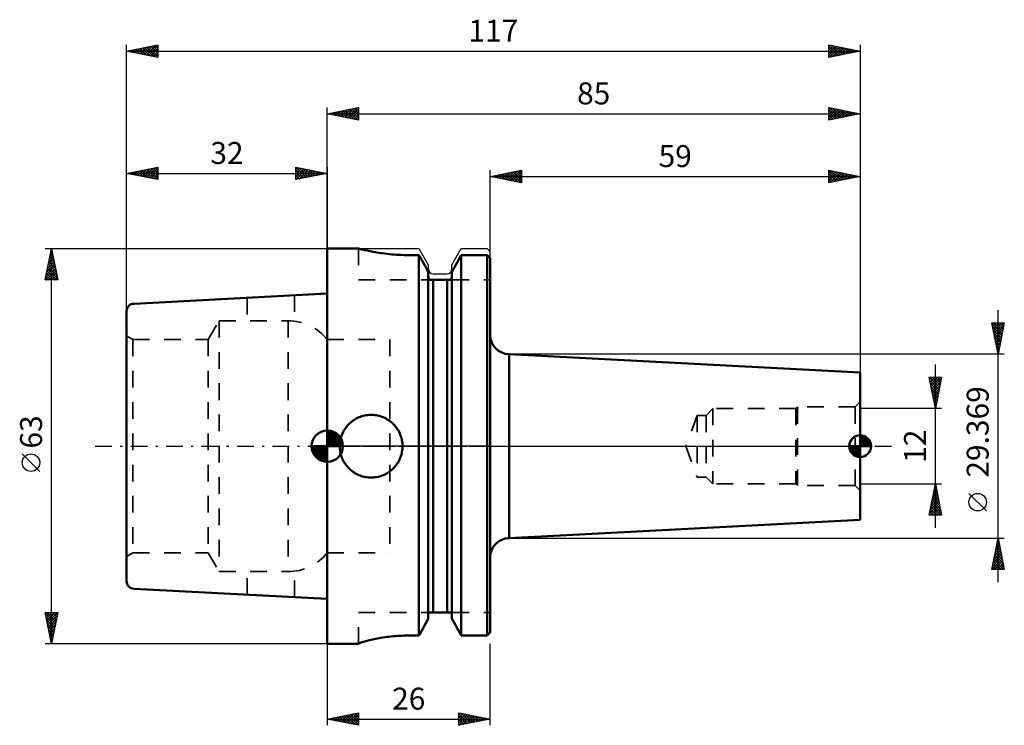
# Model space of a CAD drawing. Units: millimetres. Extents: x -49 to 108, y -44 to 68.
import ezdxf
from ezdxf.enums import TextEntityAlignment as Align

# ---------------------------------------------------------------- set-up
doc = ezdxf.new("R2010")
doc.units = ezdxf.units.MM
doc.header["$LTSCALE"] = 6.65
doc.linetypes.add('DASH', pattern=[0.75, 0.4, -0.35])
doc.linetypes.add('LONGDASH_DASH', pattern=[0.85, 0.4, -0.2, 0.05, -0.2])
for name, color, linetype in [('1', 4, 'CONTINUOUS'), ('2', 7, 'CONTINUOUS'), ('4', 2, 'LONGDASH_DASH'), ('NOCUT', 7, 'CONTINUOUS'), ('SK1', 4, 'CONTINUOUS'), ('SK2', 7, 'CONTINUOUS'), ('SK3', 1, 'DASH'), ('SK4', 2, 'LONGDASH_DASH')]:
    doc.layers.add(name, color=color, linetype=linetype)
doc.styles.get("Standard").update_dxf_attribs({"font": 'Monospac821 BT'})

msp = doc.modelspace()

# ---------------------------------------------------------------- linework, layer by layer
at = {"layer": '1', "color": 4, "linetype": 'CONTINUOUS', "lineweight": 50}
for p, q in [((0, 31.5), (5, 31.5)), ((0, -31.5), (0, 31.5)), ((5.01, 31.5), (5, 31.5)), ((5.04, 31.49), (5.01, 31.5)), ((5.08, 31.48), (5.04, 31.49)), ((5.15, 31.46), (5.08, 31.48)), ((5.24, 31.44), (5.15, 31.46)), ((5.34, 31.41), (5.24, 31.44)), ((5.47, 31.38), (5.34, 31.41)), ((5.61, 31.35), (5.47, 31.38)), ((5.77, 31.31), (5.61, 31.35)), ((5.95, 31.27), (5.77, 31.31)), ((6.15, 31.23), (5.95, 31.27)), ((6.36, 31.18), (6.15, 31.23)), ((6.59, 31.13), (6.36, 31.18)), ((6.83, 31.09), (6.59, 31.13)), ((7.08, 31.04), (6.83, 31.09)), ((7.34, 30.99), (7.08, 31.04)), ((7.62, 30.94), (7.34, 30.99)), ((7.91, 30.89), (7.62, 30.94)), ((8.21, 30.84), (7.91, 30.89)), ((8.53, 30.79), (8.21, 30.84)), ((8.86, 30.75), (8.53, 30.79)), ((9.21, 30.7), (8.86, 30.75)), ((9.56, 30.66), (9.21, 30.7)), ((9.93, 30.62), (9.56, 30.66)), ((10.3, 30.59), (9.93, 30.62)), ((10.68, 30.56), (10.3, 30.59)), ((11.07, 30.53), (10.68, 30.56)), ((11.45, 30.51), (11.07, 30.53)), ((11.84, 30.49), (11.45, 30.51)), ((12.23, 30.48), (11.84, 30.49)), ((12.61, 30.47), (12.23, 30.48)), ((12.99, 30.47), (12.61, 30.47)), ((12.99, 30.47), (14.62, 30.47)), ((14.85, 30.07), (14.62, 30.47)), ((14.62, -30.19), (14.62, 30.47)), ((15.07, 29.67), (14.85, 30.07)), ((20.93, 29.67), (21.15, 30.07)), ((20.93, 29.67), (21.15, 30.07)), ((21.15, 30.07), (21.38, 30.47)), ((21.15, 30.07), (21.38, 30.47)), ((21.38, 30.47), (25.5, 30.47)), ((21.38, -30.19), (21.38, 30.47)), ((25.57, 30.39), (25.5, 30.47)), ((25.5, -30.19), (25.5, 30.47)), ((25.64, 30.32), (25.57, 30.39)), ((25.72, 30.24), (25.64, 30.32)), ((25.79, 30.17), (25.72, 30.24)), ((25.86, 30.1), (25.79, 30.17)), ((25.93, 30.02), (25.86, 30.1)), ((26, 29.95), (25.93, 30.02)), ((26, -29.66), (26, 29.95)), ((15.28, 29.28), (15.07, 29.67)), ((15.5, 28.9), (15.28, 29.28)), ((15.71, 28.52), (15.5, 28.9)), ((15.92, 28.14), (15.71, 28.52)), ((20.08, 28.14), (20.29, 28.52)), ((20.08, 28.14), (20.29, 28.52)), ((20.29, 28.52), (20.5, 28.9)), ((20.29, 28.52), (20.5, 28.9)), ((20.5, 28.9), (20.72, 29.28)), ((20.5, 28.9), (20.72, 29.28)), ((20.72, 29.28), (20.93, 29.67)), ((20.72, 29.28), (20.93, 29.67)), ((16.12, 27.77), (15.92, 28.14)), ((16.12, -27.46), (16.12, 27.77)), ((16.13, 27.06), (16.12, 27.09)), ((16.13, 27.02), (16.13, 27.06)), ((16.13, 26.99), (16.13, 27.02)), ((16.14, 26.95), (16.13, 26.99)), ((16.14, 26.92), (16.14, 26.95)), ((16.15, 26.88), (16.14, 26.92)), ((16.16, 26.85), (16.15, 26.88)), ((16.17, 26.82), (16.16, 26.85)), ((16.19, 26.78), (16.17, 26.82)), ((16.2, 26.75), (16.19, 26.78)), ((16.22, 26.72), (16.2, 26.75)), ((16.23, 26.69), (16.22, 26.72)), ((19.77, 26.69), (19.78, 26.72)), ((19.78, 26.72), (19.8, 26.75)), ((19.8, 26.75), (19.81, 26.78)), ((19.81, 26.78), (19.83, 26.82)), ((19.83, 26.82), (19.84, 26.85)), ((19.84, 26.85), (19.85, 26.88)), ((19.85, 26.88), (19.86, 26.92)), ((19.86, 26.95), (19.87, 26.99)), ((19.86, 26.92), (19.86, 26.95)), ((19.87, 27.06), (19.88, 27.09)), ((19.87, 27.02), (19.87, 27.06)), ((19.87, 26.99), (19.87, 27.02)), ((19.88, 27.77), (20.08, 28.14)), ((19.88, 27.77), (20.08, 28.14)), ((19.88, -27.46), (19.88, 27.77)), ((16.25, 26.66), (16.23, 26.69)), ((16.27, 26.63), (16.25, 26.66)), ((16.29, 26.6), (16.27, 26.63)), ((16.31, 26.57), (16.29, 26.6)), ((16.34, 26.55), (16.31, 26.57)), ((16.36, 26.52), (16.34, 26.55)), ((16.39, 26.5), (16.36, 26.52)), ((16.39, 26.5), (19.61, 26.5)), ((16.88, -26.5), (16.88, 26.5)), ((19.12, -26.5), (19.12, 26.5)), ((19.61, 26.5), (19.64, 26.52)), ((19.61, 26.5), (19.62, 26.5)), ((19.62, 26.5), (19.62, 26.51)), ((19.62, 26.51), (19.63, 26.51)), ((19.63, 26.51), (19.63, 26.52)), ((19.63, 26.52), (19.63, 26.52)), ((19.63, 26.52), (19.64, 26.52)), ((19.64, 26.52), (19.66, 26.55)), ((19.66, 26.55), (19.69, 26.57)), ((19.69, 26.57), (19.71, 26.6)), ((19.71, 26.6), (19.73, 26.63)), ((19.73, 26.63), (19.75, 26.66)), ((19.75, 26.66), (19.77, 26.69)), ((29, 14.68), (29.01, 14.68)), ((29, -14.68), (29, 14.68)), ((85, 11.75), (29.01, 14.68)), ((29.01, -14.68), (29.01, 14.68)), ((85, -11.75), (85, 11.75)), ((5.28, 4.69), (5.51, 4.77)), ((5.51, 4.77), (5.73, 4.84)), ((5.73, 4.84), (5.97, 4.89)), ((5.97, 4.89), (6.2, 4.94)), ((6.2, 4.94), (6.43, 4.97)), ((6.43, 4.97), (6.66, 4.99)), ((6.66, 4.99), (6.89, 5)), ((6.89, 5), (7.11, 5)), ((7.34, 4.99), (7.11, 5)), ((7.57, 4.97), (7.34, 4.99)), ((7.8, 4.94), (7.57, 4.97)), ((8.03, 4.89), (7.8, 4.94)), ((8.27, 4.84), (8.03, 4.89)), ((8.49, 4.77), (8.27, 4.84)), ((8.72, 4.69), (8.49, 4.77)), ((3.05, 3.06), (3.19, 3.24)), ((3.19, 3.24), (3.35, 3.41)), ((3.35, 3.41), (3.5, 3.58)), ((3.5, 3.58), (3.67, 3.73)), ((3.67, 3.73), (3.85, 3.88)), ((3.85, 3.88), (4.03, 4.02)), ((4.03, 4.02), (4.22, 4.16)), ((4.22, 4.16), (4.42, 4.28)), ((4.42, 4.28), (4.63, 4.4)), ((4.63, 4.4), (4.84, 4.51)), ((4.84, 4.51), (5.06, 4.61)), ((5.06, 4.61), (5.28, 4.69)), ((8.94, 4.61), (8.72, 4.69)), ((9.16, 4.51), (8.94, 4.61)), ((9.37, 4.4), (9.16, 4.51)), ((9.58, 4.28), (9.37, 4.4)), ((9.78, 4.16), (9.58, 4.28)), ((9.97, 4.02), (9.78, 4.16)), ((10.15, 3.88), (9.97, 4.02)), ((10.33, 3.73), (10.15, 3.88)), ((10.5, 3.58), (10.33, 3.73)), ((10.65, 3.41), (10.5, 3.58)), ((10.81, 3.24), (10.65, 3.41)), ((10.95, 3.06), (10.81, 3.24)), ((2.19, 1.38), (2.27, 1.61)), ((2.27, 1.61), (2.35, 1.83)), ((2.35, 1.83), (2.44, 2.05)), ((2.44, 2.05), (2.54, 2.27)), ((2.54, 2.27), (2.66, 2.48)), ((2.66, 2.48), (2.78, 2.68)), ((2.78, 2.68), (2.91, 2.88)), ((2.91, 2.88), (3.05, 3.06)), ((11.09, 2.88), (10.95, 3.06)), ((11.22, 2.68), (11.09, 2.88)), ((11.34, 2.48), (11.22, 2.68)), ((11.46, 2.27), (11.34, 2.48)), ((11.56, 2.05), (11.46, 2.27)), ((11.65, 1.83), (11.56, 2.05)), ((11.73, 1.61), (11.65, 1.83)), ((11.81, 1.38), (11.73, 1.61)), ((2, 0), (2.01, 0.23)), ((2, -0.22), (2, 0)), ((2.01, 0.23), (2.02, 0.46)), ((2.02, 0.46), (2.05, 0.69)), ((2.05, 0.69), (2.09, 0.92)), ((2.09, 0.92), (2.13, 1.15)), ((2.13, 1.15), (2.19, 1.38)), ((11.87, 1.15), (11.81, 1.38)), ((11.91, 0.92), (11.87, 1.15)), ((11.95, 0.69), (11.91, 0.92)), ((11.98, 0.46), (11.95, 0.69)), ((11.99, 0.23), (11.98, 0.46)), ((12, 0), (11.99, 0.23)), ((12, -0.22), (12, 0)), ((2.02, -0.44), (2, -0.22)), ((2.04, -0.66), (2.02, -0.44)), ((2.08, -0.88), (2.04, -0.66)), ((2.12, -1.1), (2.08, -0.88)), ((2.18, -1.32), (2.12, -1.1)), ((2.24, -1.54), (2.18, -1.32)), ((2.32, -1.76), (2.24, -1.54)), ((11.68, -1.76), (11.76, -1.54)), ((11.76, -1.54), (11.82, -1.32)), ((11.82, -1.32), (11.88, -1.1)), ((11.88, -1.1), (11.92, -0.88)), ((11.92, -0.88), (11.96, -0.66)), ((11.96, -0.66), (11.98, -0.44)), ((11.98, -0.44), (12, -0.22)), ((2.4, -1.97), (2.32, -1.76)), ((2.5, -2.18), (2.4, -1.97)), ((2.6, -2.38), (2.5, -2.18)), ((2.71, -2.58), (2.6, -2.38)), ((2.84, -2.77), (2.71, -2.58)), ((2.96, -2.95), (2.84, -2.77)), ((3.1, -3.13), (2.96, -2.95)), ((3.24, -3.3), (3.1, -3.13)), ((10.76, -3.3), (10.9, -3.13)), ((10.9, -3.13), (11.04, -2.95)), ((11.04, -2.95), (11.16, -2.77)), ((11.16, -2.77), (11.29, -2.58)), ((11.29, -2.58), (11.4, -2.38)), ((11.4, -2.38), (11.5, -2.18)), ((11.5, -2.18), (11.6, -1.97)), ((11.6, -1.97), (11.68, -1.76)), ((3.39, -3.46), (3.24, -3.3)), ((3.54, -3.61), (3.39, -3.46)), ((3.7, -3.76), (3.54, -3.61)), ((3.87, -3.9), (3.7, -3.76)), ((4.05, -4.04), (3.87, -3.9)), ((4.23, -4.16), (4.05, -4.04)), ((4.42, -4.29), (4.23, -4.16)), ((4.62, -4.4), (4.42, -4.29)), ((4.82, -4.5), (4.62, -4.4)), ((5.03, -4.6), (4.82, -4.5)), ((5.24, -4.68), (5.03, -4.6)), ((5.46, -4.76), (5.24, -4.68)), ((8.54, -4.76), (8.76, -4.68)), ((8.76, -4.68), (8.97, -4.6)), ((8.97, -4.6), (9.18, -4.5)), ((9.18, -4.5), (9.38, -4.4)), ((9.38, -4.4), (9.58, -4.29)), ((9.58, -4.29), (9.77, -4.16)), ((9.77, -4.16), (9.95, -4.04)), ((9.95, -4.04), (10.13, -3.9)), ((10.13, -3.9), (10.3, -3.76)), ((10.3, -3.76), (10.46, -3.61)), ((10.46, -3.61), (10.61, -3.46)), ((10.61, -3.46), (10.76, -3.3)), ((5.68, -4.82), (5.46, -4.76)), ((5.9, -4.88), (5.68, -4.82)), ((6.12, -4.92), (5.9, -4.88)), ((6.34, -4.96), (6.12, -4.92)), ((6.56, -4.98), (6.34, -4.96)), ((6.78, -5), (6.56, -4.98)), ((7, -5), (6.78, -5)), ((7, -5), (7.22, -5)), ((7.22, -5), (7.44, -4.98)), ((7.44, -4.98), (7.66, -4.96)), ((7.66, -4.96), (7.88, -4.92)), ((7.88, -4.92), (8.1, -4.88)), ((8.1, -4.88), (8.32, -4.82)), ((8.32, -4.82), (8.54, -4.76)), ((29.01, -14.68), (85, -11.75)), ((29, -14.68), (29.01, -14.68)), ((16.13, -26.66), (16.14, -26.62)), ((16.13, -26.7), (16.13, -26.66)), ((16.13, -26.74), (16.13, -26.7)), ((16.14, -26.62), (16.15, -26.58)), ((16.15, -26.58), (16.16, -26.54)), ((16.16, -26.54), (16.17, -26.5)), ((16.17, -26.5), (19.83, -26.5)), ((19.84, -26.54), (19.83, -26.5)), ((19.84, -26.54), (19.83, -26.5)), ((19.85, -26.58), (19.84, -26.54)), ((19.85, -26.58), (19.84, -26.54)), ((19.86, -26.62), (19.85, -26.58)), ((19.86, -26.62), (19.85, -26.58)), ((19.87, -26.66), (19.86, -26.62)), ((19.87, -26.66), (19.86, -26.62)), ((19.87, -26.7), (19.87, -26.66)), ((19.87, -26.7), (19.87, -26.66)), ((19.87, -26.74), (19.87, -26.7)), ((19.87, -26.74), (19.87, -26.7)), ((15.5, -28.6), (15.71, -28.22)), ((15.71, -28.22), (15.92, -27.84)), ((15.92, -27.84), (16.12, -27.46)), ((16.12, -26.78), (16.13, -26.74)), ((19.88, -26.78), (19.87, -26.74)), ((19.88, -26.78), (19.87, -26.74)), ((20.08, -27.84), (19.88, -27.46)), ((20.08, -27.84), (19.88, -27.46)), ((20.29, -28.22), (20.08, -27.84)), ((20.29, -28.22), (20.08, -27.84)), ((20.5, -28.6), (20.29, -28.22)), ((20.5, -28.6), (20.29, -28.22)), ((14.62, -30.19), (14.85, -29.78)), ((14.85, -29.78), (15.07, -29.38)), ((15.07, -29.38), (15.28, -28.99)), ((15.28, -28.99), (15.5, -28.6)), ((20.72, -28.99), (20.5, -28.6)), ((20.72, -28.99), (20.5, -28.6)), ((20.93, -29.38), (20.72, -28.99)), ((20.93, -29.38), (20.72, -28.99)), ((21.15, -29.78), (20.93, -29.38)), ((21.15, -29.78), (20.93, -29.38)), ((21.38, -30.19), (21.15, -29.78)), ((21.38, -30.19), (21.15, -29.78)), ((25.79, -29.89), (25.86, -29.81)), ((25.86, -29.81), (25.93, -29.74)), ((25.93, -29.74), (26, -29.66)), ((5.07, -31.43), (5.13, -31.41)), ((5.13, -31.41), (5.2, -31.38)), ((5.2, -31.38), (5.29, -31.35)), ((5.29, -31.35), (5.39, -31.31)), ((5.39, -31.31), (5.51, -31.27)), ((5.51, -31.27), (5.65, -31.23)), ((5.65, -31.23), (5.8, -31.18)), ((5.8, -31.18), (5.97, -31.13)), ((5.97, -31.13), (6.15, -31.08)), ((6.15, -31.08), (6.34, -31.03)), ((6.34, -31.03), (6.54, -30.98)), ((6.54, -30.98), (6.76, -30.92)), ((6.76, -30.92), (6.99, -30.87)), ((6.99, -30.87), (7.22, -30.82)), ((7.22, -30.82), (7.46, -30.76)), ((7.46, -30.76), (7.72, -30.71)), ((7.72, -30.71), (7.99, -30.66)), ((7.99, -30.66), (8.27, -30.61)), ((8.27, -30.61), (8.57, -30.55)), ((8.57, -30.55), (8.87, -30.51)), ((8.87, -30.51), (9.19, -30.46)), ((9.19, -30.46), (9.51, -30.41)), ((9.51, -30.41), (9.84, -30.37)), ((9.84, -30.37), (10.18, -30.33)), ((10.18, -30.33), (10.53, -30.3)), ((10.53, -30.3), (10.88, -30.27)), ((10.88, -30.27), (11.23, -30.25)), ((11.23, -30.25), (11.59, -30.22)), ((11.59, -30.22), (11.94, -30.21)), ((11.94, -30.21), (12.3, -30.2)), ((12.3, -30.2), (12.65, -30.19)), ((12.65, -30.19), (13, -30.19)), ((13, -30.19), (14.62, -30.19)), ((13, -30.19), (14.62, -30.19)), ((21.38, -30.19), (25.5, -30.19)), ((25.5, -30.19), (25.57, -30.11)), ((25.57, -30.11), (25.64, -30.04)), ((25.64, -30.04), (25.72, -29.96)), ((25.72, -29.96), (25.79, -29.89)), ((0, -31.5), (5, -31.5)), ((5, -31.48), (5.01, -31.47)), ((5, -31.5), (5, -31.48)), ((5.01, -31.47), (5.03, -31.45)), ((5.03, -31.45), (5.07, -31.43))]:
    msp.add_line(p, q, dxfattribs=at)
for centre, start, end in [((29, 17.68), 180.1456, 270), ((29, -17.68), 90, 180)]:
    msp.add_arc(centre, 3, start, end, dxfattribs=at)
at = {"layer": '2', "color": 7, "linetype": 'CONTINUOUS', "lineweight": 25}
for p, q in [((-32, 0), (-32, 64)), ((-32, 63), (-27, 64)), ((-32, 63), (85, 63)), ((-27, 62), (-32, 63)), ((-31.68, 62.94), (-31.51, 63.1)), ((-31.67, 63.07), (-31.51, 62.9)), ((-31.32, 62.86), (-30.98, 63.2)), ((-31.32, 63.14), (-30.98, 62.8)), ((-30.97, 62.79), (-30.45, 63.31)), ((-30.96, 63.21), (-30.44, 62.69)), ((-30.62, 62.72), (-29.92, 63.42)), ((-30.61, 63.28), (-29.91, 62.58)), ((-30.26, 62.65), (-29.39, 63.52)), ((-30.26, 63.35), (-29.38, 62.48)), ((-29.91, 62.58), (-28.86, 63.63)), ((-29.9, 63.42), (-28.85, 62.37)), ((-29.55, 62.51), (-28.33, 63.73)), ((-29.55, 63.49), (-28.32, 62.26)), ((-29.2, 62.44), (-27.8, 63.84)), ((-29.2, 63.56), (-27.79, 62.16)), ((-28.85, 62.37), (-27.27, 63.95)), ((-28.84, 63.63), (-27.26, 62.05)), ((-28.49, 62.3), (-27, 63.79)), ((-28.49, 63.7), (-27, 62.21)), ((-28.14, 62.23), (-27, 63.37)), ((-28.13, 63.77), (-27, 62.64)), ((-27.79, 62.16), (-27, 62.94)), ((-27.78, 63.84), (-27, 63.06)), ((-27.43, 63.91), (-27, 63.49)), ((-27.07, 63.99), (-27, 63.91)), ((-27, 64), (-27, 62)), ((80, 62), (80, 64)), ((80, 64), (85, 63)), ((80, 63.59), (80.34, 63.93)), ((80, 63.17), (80.69, 63.86)), ((80, 63.83), (81.52, 62.3)), ((80, 62.75), (81.05, 63.79)), ((80, 62.32), (81.4, 63.72)), ((80, 63.4), (81.17, 62.23)), ((85, 63), (80, 62)), ((80, 62.98), (80.81, 62.16)), ((80.13, 62.03), (81.75, 63.65)), ((80.31, 63.94), (81.87, 62.37)), ((80.66, 62.13), (82.11, 63.58)), ((80.84, 63.83), (82.23, 62.45)), ((81.19, 62.24), (82.46, 63.51)), ((81.37, 63.73), (82.58, 62.52)), ((81.72, 62.34), (82.81, 63.44)), ((81.9, 63.62), (82.94, 62.59)), ((82.25, 62.45), (83.17, 63.37)), ((82.43, 63.51), (83.29, 62.66)), ((82.78, 62.56), (83.52, 63.3)), ((82.96, 63.41), (83.64, 62.73)), ((83.31, 62.66), (83.87, 63.23)), ((83.49, 63.3), (84, 62.8)), ((83.84, 62.77), (84.23, 63.15)), ((84.02, 63.2), (84.35, 62.87)), ((84.37, 62.87), (84.58, 63.08)), ((84.55, 63.09), (84.7, 62.94)), ((84.9, 62.98), (84.93, 63.01)), ((85, 64), (85, 0)), ((-27.43, 62.09), (-27, 62.52)), ((-27.08, 62.02), (-27, 62.1)), ((80, 62.55), (80.46, 62.09)), ((80, 62.13), (80.11, 62.02)), ((0, 31), (0, 54)), ((0, 53), (5, 54)), ((1.39, 52.72), (2.08, 53.42)), ((1.74, 52.65), (2.61, 53.52)), ((2.09, 52.58), (3.14, 53.63)), ((2.15, 53.43), (3.22, 52.36)), ((2.45, 52.51), (3.67, 53.73)), ((2.5, 53.5), (3.75, 52.25)), ((2.8, 52.44), (4.2, 53.84)), ((2.86, 53.57), (4.28, 52.14)), ((3.15, 52.37), (4.73, 53.95)), ((3.21, 53.64), (4.81, 52.04)), ((3.51, 52.3), (5, 53.79)), ((3.56, 53.71), (5, 52.28)), ((3.92, 53.78), (5, 52.7)), ((4.27, 53.85), (5, 53.12)), ((4.62, 53.92), (5, 53.55)), ((4.98, 54), (5, 53.97)), ((5, 54), (5, 52)), ((80, 52), (80, 54)), ((80, 54), (85, 53)), ((80, 53.78), (80.19, 53.96)), ((80, 53.35), (80.54, 53.89)), ((80, 52.93), (80.89, 53.82)), ((80, 52.5), (81.25, 53.75)), ((80, 52.08), (81.6, 53.68)), ((80, 53.64), (81.37, 52.27)), ((80.08, 53.98), (81.72, 52.34)), ((80.43, 52.09), (81.95, 53.61)), ((80.61, 53.88), (82.08, 52.42)), ((80.96, 52.19), (82.31, 53.54)), ((81.14, 53.77), (82.43, 52.49)), ((81.49, 52.3), (82.66, 53.47)), ((81.68, 53.66), (82.78, 52.56)), ((82.21, 53.56), (83.14, 52.63)), ((82.74, 53.45), (83.49, 52.7)), ((85, 54), (85, 11.75)), ((0, 53), (85, 53)), ((5, 52), (0, 53)), ((0.03, 53.01), (0.04, 52.99)), ((0.33, 52.93), (0.49, 53.1)), ((0.38, 53.08), (0.57, 52.89)), ((0.68, 52.86), (1.02, 53.2)), ((0.73, 53.15), (1.1, 52.78)), ((1.03, 52.79), (1.55, 53.31)), ((1.09, 53.22), (1.63, 52.67)), ((1.44, 53.29), (2.16, 52.57)), ((1.8, 53.36), (2.69, 52.46)), ((3.86, 52.23), (5, 53.37)), ((4.22, 52.16), (5, 52.94)), ((4.57, 52.09), (5, 52.52)), ((4.92, 52.02), (5, 52.09)), ((80, 53.22), (81.02, 52.2)), ((85, 53), (80, 52)), ((80, 52.79), (80.66, 52.13)), ((80, 52.37), (80.31, 52.06)), ((82.02, 52.4), (83.01, 53.4)), ((82.55, 52.51), (83.37, 53.33)), ((83.08, 52.62), (83.72, 53.26)), ((83.27, 53.35), (83.84, 52.77)), ((83.61, 52.72), (84.08, 53.18)), ((83.8, 53.24), (84.2, 52.84)), ((84.14, 52.83), (84.43, 53.11)), ((84.33, 53.13), (84.55, 52.91)), ((84.67, 52.93), (84.78, 53.04)), ((84.86, 53.03), (84.9, 52.98)), ((-45, 31.5), (0, 31.5)), ((-45, 26.5), (-44, 31.5)), ((-44, -31.5), (-44, 31.5)), ((-44, 31.5), (-43, 26.5)), ((-44.42, 29.4), (-43.72, 30.1)), ((-44.31, 29.93), (-43.79, 30.46)), ((-44.28, 30.09), (-43.58, 29.38)), ((-44.21, 30.46), (-43.86, 30.81)), ((-44.21, 30.44), (-43.68, 29.91)), ((-44.14, 30.8), (-43.79, 30.44)), ((-44.1, 30.99), (-43.93, 31.16)), ((-44.07, 31.15), (-43.89, 30.97)), ((-44.95, 26.75), (-43.37, 28.33)), ((-44.84, 27.28), (-43.44, 28.69)), ((-44.74, 27.81), (-43.51, 29.04)), ((-44.64, 28.32), (-43.05, 26.73)), ((-44.63, 28.34), (-43.58, 29.39)), ((-44.57, 28.67), (-43.15, 27.26)), ((-44.53, 28.87), (-43.65, 29.75)), ((-44.49, 29.03), (-43.26, 27.79)), ((-44.42, 29.38), (-43.36, 28.32)), ((-44.35, 29.73), (-43.47, 28.85)), ((-44.92, 26.91), (-44.51, 26.5)), ((-44.85, 27.26), (-44.09, 26.5)), ((-44.78, 26.5), (-43.3, 27.98)), ((-44.78, 27.61), (-43.66, 26.5)), ((-44.71, 27.97), (-43.24, 26.5)), ((-44.35, 26.5), (-43.23, 27.63)), ((-43.93, 26.5), (-43.15, 27.27)), ((-43.5, 26.5), (-43.08, 26.92)), ((-43, 26.5), (-45, 26.5)), ((-44.99, 26.55), (-44.94, 26.5)), ((-43.08, 26.5), (-43.01, 26.57)), ((-45.85, -4.02), (-48.65, -1.22)), ((-44, -31.5), (-45, -26.5)), ((-45, -26.5), (-43, -26.5)), ((-44.96, -26.71), (-44.74, -26.5)), ((-44.96, -26.68), (-43.36, -28.29)), ((-44.89, -27.07), (-44.32, -26.5)), ((-44.82, -27.42), (-43.89, -26.5)), ((-44.75, -27.77), (-43.47, -26.5)), ((-44.72, -26.5), (-43.29, -27.93)), ((-44.67, -28.13), (-43.05, -26.5)), ((-44.3, -26.5), (-43.22, -27.58)), ((-43, -26.5), (-44, -31.5)), ((-43.87, -26.5), (-43.15, -27.23)), ((-43.45, -26.5), (-43.07, -26.87)), ((-43.02, -26.5), (-43, -26.52)), ((-44.86, -27.21), (-43.43, -28.64)), ((-44.75, -27.74), (-43.5, -29)), ((-44.6, -28.48), (-43.09, -26.97)), ((-44.53, -28.84), (-43.2, -27.5)), ((-44.46, -29.19), (-43.31, -28.03)), ((-44.65, -28.27), (-43.57, -29.35)), ((-44.54, -28.8), (-43.64, -29.7)), ((-44.43, -29.33), (-43.71, -30.06)), ((-44.39, -29.54), (-43.41, -28.56)), ((-44.32, -29.9), (-43.52, -29.09)), ((-44.25, -30.25), (-43.62, -29.62)), ((-44.33, -29.86), (-43.78, -30.41)), ((-44.22, -30.39), (-43.85, -30.76)), ((-44.18, -30.6), (-43.73, -30.15)), ((-44.12, -30.92), (-43.92, -31.12)), ((-44.11, -30.96), (-43.84, -30.68)), ((-44.04, -31.31), (-43.94, -31.22)), ((0, -31.5), (-45, -31.5)), ((-44.01, -31.46), (-43.99, -31.47)), ((0, -31.5), (0, -44.5)), ((26, -44.5), (26, -31.5)), ((0, -43.5), (5, -42.5)), ((0, -43.5), (26, -43.5)), ((5, -44.5), (0, -43.5)), ((0.02, -43.5), (0.03, -43.49)), ((0.18, -43.46), (0.27, -43.55)), ((0.38, -43.58), (0.56, -43.39)), ((0.53, -43.39), (0.8, -43.66)), ((0.73, -43.65), (1.09, -43.28)), ((0.89, -43.32), (1.33, -43.77)), ((1.08, -43.72), (1.62, -43.18)), ((1.24, -43.25), (1.86, -43.87)), ((1.44, -43.79), (2.15, -43.07)), ((1.59, -43.18), (2.39, -43.98)), ((1.79, -43.86), (2.68, -42.96)), ((1.95, -43.11), (2.92, -44.08)), ((2.14, -43.93), (3.21, -42.86)), ((2.3, -43.04), (3.45, -44.19)), ((2.5, -44), (3.74, -42.75)), ((2.65, -42.97), (3.98, -44.3)), ((2.85, -44.07), (4.28, -42.64)), ((3.01, -42.9), (4.51, -44.4)), ((3.2, -44.14), (4.81, -42.54)), ((3.36, -42.83), (5, -44.47)), ((3.56, -44.21), (5, -42.77)), ((3.72, -42.76), (5, -44.04)), ((3.91, -44.28), (5, -43.19)), ((4.07, -42.69), (5, -43.62)), ((4.26, -44.35), (5, -43.62)), ((4.42, -42.62), (5, -43.19)), ((4.78, -42.54), (5, -42.77)), ((5, -42.5), (5, -44.5)), ((21, -44.5), (21, -42.5)), ((21, -42.5), (26, -43.5)), ((21, -42.89), (21.32, -42.56)), ((21, -43.31), (21.68, -42.64)), ((21, -42.65), (22.54, -44.19)), ((21, -43.74), (22.03, -42.71)), ((21, -44.16), (22.38, -42.78)), ((21, -43.07), (22.19, -44.26)), ((26, -43.5), (21, -44.5)), ((21, -43.5), (21.84, -44.33)), ((21, -43.92), (21.48, -44.4)), ((21.11, -44.48), (22.74, -42.85)), ((21.34, -42.57), (22.9, -44.12)), ((21.64, -44.37), (23.09, -42.92)), ((21.87, -42.67), (23.25, -44.05)), ((22.17, -44.27), (23.45, -42.99)), ((22.41, -42.78), (23.6, -43.98)), ((22.7, -44.16), (23.8, -43.06)), ((22.94, -42.89), (23.96, -43.91)), ((23.23, -44.05), (24.15, -43.13)), ((23.47, -42.99), (24.31, -43.84)), ((23.76, -43.95), (24.51, -43.2)), ((24, -43.1), (24.66, -43.77)), ((24.29, -43.84), (24.86, -43.27)), ((24.53, -43.21), (25.02, -43.7)), ((24.82, -43.74), (25.21, -43.34)), ((25.06, -43.31), (25.37, -43.63)), ((25.35, -43.63), (25.57, -43.41)), ((25.59, -43.42), (25.72, -43.56)), ((25.88, -43.52), (25.92, -43.48)), ((4.62, -44.42), (5, -44.04)), ((4.97, -44.49), (5, -44.47)), ((21, -44.35), (21.13, -44.47))]:
    msp.add_line(p, q, dxfattribs=at)
msp.add_circle((-47.25, -2.62), 1.4, dxfattribs=at)
at = {"layer": '4', "color": 2, "linetype": 'LONGDASH_DASH', "lineweight": 25}
msp.add_line((0, 0), (85, 0), dxfattribs=at)
at = {"layer": 'NOCUT', "color": 7, "linetype": 'CONTINUOUS', "lineweight": 25}
for p, q in [((0, 31.5), (14.62, 31.5)), ((0, 0), (0, 31.5)), ((14.62, 31.5), (16.12, 28.9)), ((19.88, 28.9), (21.38, 31.5)), ((21.38, 31.5), (25.5, 31.5)), ((25.5, 31.5), (26, 31)), ((26, 17.68), (26, 31)), ((16.12, 28.9), (16.12, 28.25)), ((19.88, 28.25), (19.88, 28.9)), ((16.88, 27.5), (19.12, 27.5)), ((29.01, 14.68), (29, 14.68)), ((85, 11.75), (29.01, 14.68)), ((85, 0), (85, 11.75)), ((26, 0), (0, 0)), ((26, 0), (85, 0))]:
    msp.add_line(p, q, dxfattribs=at)
for centre, radius, start, end in [((16.88, 28.25), 0.75, 180, 270), ((19.12, 28.25), 0.75, 270, 0), ((29, 17.68), 3, 180, 270)]:
    msp.add_arc(centre, radius, start, end, dxfattribs=at)
at = {"layer": 'SK1', "color": 4, "linetype": 'CONTINUOUS', "lineweight": 50}
for p, q in [((-30.8, 22.72), (0, 24.32)), ((-32, 0), (-32, 21.52)), ((0, 0), (0, 2.5)), ((0, 2.44), (0.06, 2.5)), ((0, 2.08), (0.39, 2.47)), ((0, 2.44), (2.44, 0)), ((0, 1.73), (0.68, 2.41)), ((0, 1.37), (0.94, 2.32)), ((0, 1.02), (1.18, 2.2)), ((0, 2.08), (2.08, 0)), ((0, 0.67), (1.4, 2.07)), ((0, 0.31), (1.6, 1.92)), ((0, 1.73), (1.73, 0)), ((0.04, 0), (1.79, 1.75)), ((0.31, 2.48), (2.48, 0.31)), ((0.76, 2.38), (2.38, 0.76)), ((1.49, 2.01), (2.01, 1.49)), ((85, 0), (85, 1.75)), ((85, 1.59), (85.15, 1.74)), ((85, 1.35), (85.37, 1.71)), ((85, 1.1), (85.56, 1.66)), ((85, 1.62), (86.62, 0)), ((85, 0.85), (85.74, 1.59)), ((85.12, 1.75), (86.75, 0.12)), ((85.42, 1.7), (86.7, 0.42)), ((-32, 0), (-32, -21.52)), ((0, 0), (-2.5, 0)), ((-2.5, -0.06), (-2.44, 0)), ((-2.47, -0.39), (-2.08, 0)), ((-2.41, -0.68), (-1.73, 0)), ((-2.32, -0.94), (-1.37, 0)), ((-2.2, -1.18), (-1.02, 0)), ((-2.16, 0), (0, -2.16)), ((-2.07, -1.4), (-0.67, 0)), ((-1.92, -1.6), (-0.31, 0)), ((-1.81, 0), (0, -1.81)), ((-1.45, 0), (0, -1.45)), ((-1.1, 0), (0, -1.1)), ((-0.75, 0), (0, -0.75)), ((-0.39, 0), (0, -0.39)), ((-0.04, 0), (0, -0.04)), ((0, 1.37), (1.37, 0)), ((0, 1.02), (1.02, 0)), ((0, 0.67), (0.67, 0)), ((0, 0.31), (0.31, 0)), ((0, 0), (2.5, 0)), ((0, -2.5), (0, 0)), ((0.39, 0), (1.95, 1.56)), ((0.75, 0), (2.1, 1.35)), ((1.1, 0), (2.23, 1.13)), ((1.45, 0), (2.34, 0.88)), ((1.81, 0), (2.42, 0.62)), ((2.16, 0), (2.48, 0.32)), ((85, 0), (83.25, 0)), ((83.26, -0.15), (83.41, 0)), ((83.29, -0.37), (83.65, 0)), ((83.34, -0.56), (83.9, 0)), ((83.4, 0), (85, -1.6)), ((83.41, -0.74), (84.15, 0)), ((83.5, -0.9), (84.4, 0)), ((83.6, -1.05), (84.64, 0)), ((83.65, 0), (85, -1.35)), ((83.71, -1.18), (84.89, 0)), ((83.9, 0), (85, -1.1)), ((84.15, 0), (85, -0.85)), ((84.39, 0), (85, -0.61)), ((84.64, 0), (85, -0.36)), ((84.89, 0), (85, -0.11)), ((85, 0.6), (85.9, 1.5)), ((85, 0.36), (86.05, 1.4)), ((85, 1.37), (86.37, 0)), ((85, 0.11), (86.18, 1.29)), ((85, 1.13), (86.13, 0)), ((85, 0.88), (85.88, 0)), ((85, 0.63), (85.63, 0)), ((85, 0.38), (85.38, 0)), ((85, 0.14), (85.14, 0)), ((85, 0), (86.75, 0)), ((85, -1.75), (85, 0)), ((85.14, 0), (86.3, 1.17)), ((85.39, 0), (86.42, 1.03)), ((85.63, 0), (86.51, 0.88)), ((85.82, 1.55), (86.55, 0.82)), ((85.88, 0), (86.6, 0.71)), ((86.13, 0), (86.67, 0.54)), ((86.38, 0), (86.72, 0.34)), ((86.62, 0), (86.75, 0.12)), ((-2.5, -0.02), (-0.02, -2.5)), ((-2.47, -0.4), (-0.4, -2.47)), ((-2.34, -0.88), (-0.88, -2.34)), ((-1.75, -1.79), (0, -0.04)), ((-1.56, -1.95), (0, -0.39)), ((-1.35, -2.1), (0, -0.75)), ((-1.13, -2.23), (0, -1.1)), ((-0.88, -2.34), (0, -1.45)), ((83.25, -0.1), (84.9, -1.75)), ((83.29, -0.39), (84.61, -1.71)), ((83.43, -0.77), (84.23, -1.57)), ((83.83, -1.3), (85, -0.14)), ((83.97, -1.42), (85, -0.39)), ((84.12, -1.51), (85, -0.63)), ((84.29, -1.6), (85, -0.88)), ((84.46, -1.67), (85, -1.13)), ((84.66, -1.72), (85, -1.38)), ((-0.62, -2.42), (0, -1.81)), ((-0.32, -2.48), (0, -2.16)), ((84.88, -1.75), (85, -1.62)), ((-30.8, -22.72), (0, -24.32))]:
    msp.add_line(p, q, dxfattribs=at)
for centre, radius, start, end in [((-30.8, 21.52), 1.2, 90, 180), ((0, 0), 2.5, 90, 180), ((0, 0), 2.5, 0, 90), ((85, 0), 1.75, 90, 180), ((85, 0), 1.75, 0, 90), ((0, 0), 2.5, 180, 270), ((0, 0), 2.5, 270, 0), ((85, 0), 1.75, 180, 270), ((85, 0), 1.75, 270, 0), ((-30.8, -21.52), 1.2, 180, 270)]:
    msp.add_arc(centre, radius, start, end, dxfattribs=at)
at = {"layer": 'SK2', "color": 7, "linetype": 'CONTINUOUS', "lineweight": 25}
for p, q in [((-32, 24), (-32, 44.5)), ((-32, 43.5), (-27, 44.5)), ((-30.25, 43.15), (-29.37, 44.03)), ((-29.89, 43.08), (-28.84, 44.13)), ((-29.56, 43.99), (-28.34, 42.77)), ((-29.54, 43.01), (-28.31, 44.24)), ((-29.21, 44.06), (-27.81, 42.66)), ((-29.19, 42.94), (-27.78, 44.34)), ((-28.86, 44.13), (-27.28, 42.56)), ((-28.83, 42.87), (-27.25, 44.45)), ((-28.5, 44.2), (-27, 42.7)), ((-28.48, 42.8), (-27, 44.28)), ((-28.15, 44.27), (-27, 43.12)), ((-27.79, 44.34), (-27, 43.55)), ((-27.44, 44.41), (-27, 43.97)), ((-27.09, 44.48), (-27, 44.39)), ((-27, 44.5), (-27, 42.5)), ((-5, 42.5), (-5, 44.5)), ((-5, 44.5), (0, 43.5)), ((-5, 44.46), (-3.37, 42.83)), ((-5, 44.21), (-4.76, 44.45)), ((-5, 43.79), (-4.41, 44.38)), ((-5, 43.37), (-4.06, 44.31)), ((-5, 42.94), (-3.7, 44.24)), ((-5, 42.52), (-3.35, 44.17)), ((-5, 44.03), (-3.72, 42.76)), ((-4.52, 44.4), (-3.02, 42.9)), ((-4.49, 42.6), (-2.99, 44.1)), ((-3.99, 44.3), (-2.66, 42.97)), ((-3.96, 42.71), (-2.64, 44.03)), ((-3.46, 44.19), (-2.31, 43.04)), ((-2.93, 44.09), (-1.96, 43.11)), ((-2.4, 43.98), (-1.6, 43.18)), ((0, 44.5), (0, 31.5)), ((26, 31), (26, 44)), ((26, 43), (31, 44)), ((31, 44), (31, 42)), ((80, 42), (80, 44)), ((80, 44), (85, 43)), ((80, 43.96), (80.03, 43.99)), ((85, 44), (85, 11.75)), ((-32, 43.5), (0, 43.5)), ((-27, 42.5), (-32, 43.5)), ((-31.68, 43.56), (-31.53, 43.41)), ((-31.66, 43.43), (-31.49, 43.6)), ((-31.33, 43.63), (-31, 43.3)), ((-31.31, 43.36), (-30.96, 43.71)), ((-30.98, 43.7), (-30.47, 43.19)), ((-30.96, 43.29), (-30.43, 43.81)), ((-30.62, 43.78), (-29.93, 43.09)), ((-30.6, 43.22), (-29.9, 43.92)), ((-30.27, 43.85), (-29.4, 42.98)), ((-29.92, 43.92), (-28.87, 42.87)), ((-28.13, 42.73), (-27, 43.85)), ((-27.77, 42.65), (-27, 43.43)), ((-27.42, 42.58), (-27, 43)), ((-27.07, 42.51), (-27, 42.58)), ((-5, 43.61), (-4.08, 42.68)), ((0, 43.5), (-5, 42.5)), ((-5, 43.18), (-4.43, 42.61)), ((-5, 42.76), (-4.78, 42.54)), ((-3.43, 42.81), (-2.29, 43.96)), ((-2.9, 42.92), (-1.93, 43.89)), ((-2.37, 43.03), (-1.58, 43.82)), ((-1.87, 43.87), (-1.25, 43.25)), ((-1.84, 43.13), (-1.23, 43.75)), ((-1.34, 43.77), (-0.89, 43.32)), ((-1.31, 43.24), (-0.87, 43.67)), ((-0.81, 43.66), (-0.54, 43.39)), ((-0.78, 43.34), (-0.52, 43.6)), ((-0.28, 43.56), (-0.19, 43.46)), ((-0.25, 43.45), (-0.17, 43.53)), ((26, 43), (85, 43)), ((31, 42), (26, 43)), ((26.02, 43), (26.04, 43.01)), ((26.13, 43.03), (26.19, 42.96)), ((26.38, 42.92), (26.57, 43.11)), ((26.48, 43.1), (26.72, 42.86)), ((26.73, 42.85), (27.1, 43.22)), ((26.84, 43.17), (27.25, 42.75)), ((27.09, 42.78), (27.63, 43.33)), ((27.19, 43.24), (27.78, 42.64)), ((27.44, 42.71), (28.16, 43.43)), ((27.54, 43.31), (28.32, 42.54)), ((27.79, 42.64), (28.69, 43.54)), ((27.9, 43.38), (28.85, 42.43)), ((28.15, 42.57), (29.22, 43.64)), ((28.25, 43.45), (29.38, 42.32)), ((28.5, 42.5), (29.75, 43.75)), ((28.6, 43.52), (29.91, 42.22)), ((28.85, 42.43), (30.28, 43.86)), ((28.96, 43.59), (30.44, 42.11)), ((29.21, 42.36), (30.81, 43.96)), ((29.31, 43.66), (30.97, 42.01)), ((29.56, 42.29), (31, 43.73)), ((29.66, 43.73), (31, 42.4)), ((29.91, 42.22), (31, 43.3)), ((30.02, 43.8), (31, 42.82)), ((30.27, 42.15), (31, 42.88)), ((30.37, 43.87), (31, 43.25)), ((30.62, 42.08), (31, 42.46)), ((30.73, 43.95), (31, 43.67)), ((80, 43.53), (80.39, 43.92)), ((80, 43.89), (81.57, 42.31)), ((80, 43.11), (80.74, 43.85)), ((80, 42.69), (81.1, 43.78)), ((80, 42.26), (81.45, 43.71)), ((80, 43.46), (81.22, 42.24)), ((80, 43.04), (80.86, 42.17)), ((85, 43), (80, 42)), ((80, 42.61), (80.51, 42.1)), ((80.2, 42.04), (81.8, 43.64)), ((80.39, 43.92), (81.92, 42.38)), ((80.73, 42.15), (82.16, 43.57)), ((80.92, 43.82), (82.28, 42.46)), ((81.26, 42.25), (82.51, 43.5)), ((81.45, 43.71), (82.63, 42.53)), ((81.79, 42.36), (82.86, 43.43)), ((81.98, 43.6), (82.99, 42.6)), ((82.32, 42.46), (83.22, 43.36)), ((82.51, 43.5), (83.34, 42.67)), ((82.86, 42.57), (83.57, 43.29)), ((83.04, 43.39), (83.69, 42.74)), ((83.39, 42.68), (83.92, 43.22)), ((83.57, 43.29), (84.05, 42.81)), ((83.92, 42.78), (84.28, 43.14)), ((84.1, 43.18), (84.4, 42.88)), ((84.45, 42.89), (84.63, 43.07)), ((84.63, 43.07), (84.75, 42.95)), ((84.98, 43), (84.98, 43)), ((30.97, 42.01), (31, 42.03)), ((80, 42.19), (80.16, 42.03)), ((107, -21.68), (107, 21.68)), ((107, 14.68), (106, 19.68)), ((106, 19.68), (108, 19.68)), ((106.03, 19.56), (107.65, 17.93)), ((106.05, 19.44), (106.29, 19.68)), ((106.12, 19.09), (106.72, 19.68)), ((106.13, 19.03), (107.58, 17.58)), ((106.19, 18.73), (107.14, 19.68)), ((106.26, 18.38), (107.57, 19.68)), ((106.32, 19.68), (107.72, 18.29)), ((106.33, 18.03), (107.99, 19.68)), ((106.4, 17.67), (107.9, 19.17)), ((106.75, 19.68), (107.79, 18.64)), ((108, 19.68), (107, 14.68)), ((107.17, 19.68), (107.86, 18.99)), ((107.59, 19.68), (107.93, 19.35)), ((106.24, 18.5), (107.51, 17.23)), ((106.34, 17.97), (107.44, 16.87)), ((106.45, 17.44), (107.37, 16.52)), ((106.47, 17.32), (107.79, 18.64)), ((106.54, 16.96), (107.68, 18.11)), ((106.61, 16.61), (107.58, 17.57)), ((106.56, 16.9), (107.3, 16.16)), ((106.66, 16.37), (107.23, 15.81)), ((106.69, 16.26), (107.47, 17.04)), ((106.76, 15.9), (107.37, 16.51)), ((106.77, 15.84), (107.15, 15.46)), ((106.83, 15.55), (107.26, 15.98)), ((108, 14.68), (29.01, 14.68)), ((106.87, 15.31), (107.08, 15.1)), ((106.9, 15.2), (107.15, 15.45)), ((106.97, 14.84), (107.05, 14.92)), ((106.98, 14.78), (107.01, 14.75)), ((97, -13), (97, 13)), ((97, 6), (96, 11)), ((96, 11), (98, 11)), ((96.02, 10.91), (96.1, 11)), ((96.06, 11), (97.68, 9.38)), ((96.09, 10.56), (96.53, 11)), ((96.16, 10.21), (96.95, 11)), ((96.23, 9.85), (97.38, 11)), ((96.3, 9.5), (97.8, 11)), ((96.49, 11), (97.75, 9.74)), ((96.91, 11), (97.82, 10.09)), ((98, 11), (97, 6)), ((97.33, 11), (97.89, 10.45)), ((97.76, 11), (97.96, 10.8)), ((96.09, 10.55), (97.61, 9.03)), ((96.2, 10.02), (97.54, 8.68)), ((96.3, 9.49), (97.46, 8.32)), ((96.37, 9.15), (97.94, 10.72)), ((96.44, 8.79), (97.84, 10.19)), ((96.51, 8.44), (97.73, 9.66)), ((96.41, 8.96), (97.39, 7.97)), ((96.51, 8.43), (97.32, 7.62)), ((96.58, 8.09), (97.63, 9.13)), ((96.62, 7.9), (97.25, 7.26)), ((96.65, 7.73), (97.52, 8.6)), ((96.72, 7.38), (97.41, 8.07)), ((96.73, 7.36), (97.18, 6.91)), ((96.8, 7.02), (97.31, 7.54)), ((96.83, 6.83), (97.11, 6.56)), ((96.87, 6.67), (97.2, 7.01)), ((96.94, 6.32), (97.1, 6.48)), ((96.94, 6.3), (97.04, 6.2)), ((98, 6), (85, 6)), ((85, -6), (98, -6)), ((96, -11), (97, -6)), ((96.97, -6.14), (97.04, -6.21)), ((97, -6), (98, -11)), ((96.47, -8.63), (97.35, -7.75)), ((96.58, -8.1), (97.28, -7.4)), ((96.69, -7.57), (97.21, -7.05)), ((96.69, -7.55), (97.47, -8.33)), ((96.76, -7.2), (97.36, -7.8)), ((96.79, -7.04), (97.14, -6.69)), ((96.83, -6.84), (97.25, -7.27)), ((96.9, -6.51), (97.07, -6.34)), ((96.9, -6.49), (97.15, -6.74)), ((105.15, -10.32), (102.35, -7.53)), ((96.05, -10.75), (97.63, -9.17)), ((96.16, -10.22), (97.56, -8.81)), ((96.26, -9.69), (97.49, -8.46)), ((96.34, -9.32), (98, -10.98)), ((96.37, -9.16), (97.42, -8.11)), ((96.41, -8.97), (97.89, -10.45)), ((96.48, -8.61), (97.78, -9.92)), ((96.55, -8.26), (97.68, -9.39)), ((96.62, -7.91), (97.57, -8.86)), ((96.05, -10.73), (96.32, -11)), ((96.12, -10.38), (96.74, -11)), ((96.19, -10.03), (97.17, -11)), ((96.22, -11), (97.7, -9.52)), ((96.27, -9.67), (97.59, -11)), ((96.65, -11), (97.77, -9.87)), ((97.07, -11), (97.85, -10.23)), ((97.5, -11), (97.92, -10.58)), ((97.92, -11), (97.99, -10.93)), ((98, -11), (96, -11)), ((29.01, -14.68), (108, -14.68)), ((106, -19.68), (107, -14.68)), ((106.75, -15.93), (107.17, -15.51)), ((106.82, -15.6), (107.27, -16.06)), ((106.86, -15.4), (107.1, -15.16)), ((106.89, -15.25), (107.17, -15.53)), ((106.96, -14.87), (107.02, -14.81)), ((106.96, -14.89), (107.06, -15)), ((107, -14.68), (108, -19.68)), ((106.33, -18.05), (107.45, -16.93)), ((106.43, -17.52), (107.38, -16.57)), ((106.53, -17.01), (107.7, -18.18)), ((106.54, -16.99), (107.31, -16.22)), ((106.6, -16.66), (107.59, -17.65)), ((106.65, -16.46), (107.24, -15.87)), ((106.68, -16.31), (107.49, -17.12)), ((106.75, -15.95), (107.38, -16.59)), ((106.01, -19.64), (107.66, -17.99)), ((106.12, -19.11), (107.59, -17.63)), ((106.18, -18.78), (107.08, -19.68)), ((106.22, -18.58), (107.52, -17.28)), ((106.25, -18.43), (107.51, -19.68)), ((106.32, -18.07), (107.93, -19.68)), ((106.39, -17.72), (107.91, -19.24)), ((106.39, -19.68), (107.73, -18.34)), ((106.46, -17.37), (107.81, -18.71)), ((106.81, -19.68), (107.8, -18.7)), ((108, -19.68), (106, -19.68)), ((106.04, -19.49), (106.23, -19.68)), ((106.11, -19.14), (106.66, -19.68)), ((107.24, -19.68), (107.87, -19.05)), ((107.66, -19.68), (107.94, -19.4))]:
    msp.add_line(p, q, dxfattribs=at)
msp.add_circle((103.75, -8.93), 1.4, dxfattribs=at)
at = {"layer": 'SK3', "color": 1, "linetype": 'DASH', "lineweight": 35}
for p, q in [((5, 31.5), (5, 26.5)), ((5, 26.5), (26, 26.5)), ((-12.75, 23.68), (-12.75, 20)), ((-5.25, 24.06), (-5.25, 20)), ((-19, 17), (-17.26, 20)), ((-17.26, 20), (-17.26, -20)), ((-17.26, 20), (-6.24, 20)), ((-6.24, 20), (-6.24, -20)), ((-32, 17.58), (-31, 17)), ((-31, 17), (-31, -17)), ((-31, 17), (-19, 17)), ((-19, 17), (-19, -17)), ((0, 17), (0, -17)), ((0, 17), (10, 17)), ((10, 17), (10, -17)), ((85, 7.05), (84.2, 6.25)), ((59, 4.92), (57.21, 0)), ((60.42, 4.92), (59, 4.92)), ((59, 4.92), (59, -4.92)), ((61.5, 6), (60.42, 4.92)), ((60.42, 4.92), (60.42, -4.92)), ((74.75, 6), (61.5, 6)), ((61.5, 6), (61.5, -6)), ((75, 6.25), (74.75, 6)), ((74.75, 6), (74.75, -6)), ((84.2, 6.25), (75, 6.25)), ((75, 6.25), (75, -6.25)), ((84.2, 6.25), (84.2, -6.25)), ((57.21, 0), (59, -4.92)), ((60.42, -4.92), (59, -4.92)), ((61.5, -6), (60.42, -4.92)), ((74.75, -6), (61.5, -6)), ((75, -6.25), (74.75, -6)), ((84.2, -6.25), (75, -6.25)), ((85, -7.05), (84.2, -6.25)), ((-32, -17.58), (-31, -17)), ((-31, -17), (-19, -17)), ((-19, -17), (-17.26, -20)), ((0, -17), (10, -17)), ((-17.26, -20), (-6.24, -20)), ((-12.75, -23.68), (-12.75, -20)), ((-5.25, -24.06), (-5.25, -20)), ((5, -31.5), (5, -26.5)), ((5, -26.5), (26, -26.5))]:
    msp.add_line(p, q, dxfattribs=at)
for centre, start, end in [((-6.24, 12), 38.6822, 90), ((-6.24, -12), 270, 321.3178)]:
    msp.add_arc(centre, 8, start, end, dxfattribs=at)
at = {"layer": 'SK4', "color": 2, "linetype": 'LONGDASH_DASH', "lineweight": 25}
msp.add_line((-37, 0), (90, 0), dxfattribs=at)

# ---------------------------------------------------------------- texts
at = {"layer": '2', "color": 7, "linetype": 'CONTINUOUS', "lineweight": 25}
for s, p in [('117', (26.5, 64.5)), ('85', (42.5, 54.5)), ('26', (13, -42))]:
    msp.add_text(s, height=3.5, dxfattribs=at).set_placement(p, align=Align.CENTER)
msp.add_text('63', height=3.5, rotation=90, dxfattribs=at).set_placement((-45.5, 2.27), align=Align.CENTER)
at = {"layer": 'SK2', "color": 7, "linetype": 'CONTINUOUS', "lineweight": 25}
for s, p in [('32', (-16, 45)), ('59', (55.5, 44.5))]:
    msp.add_text(s, height=3.5, dxfattribs=at).set_placement(p, align=Align.CENTER)
for s, p in [('29.369', (105.5, 2.27)), ('12', (95.5, 0))]:
    msp.add_text(s, height=3.5, rotation=90, dxfattribs=at).set_placement(p, align=Align.CENTER)

doc.saveas('drawing.dxf')
